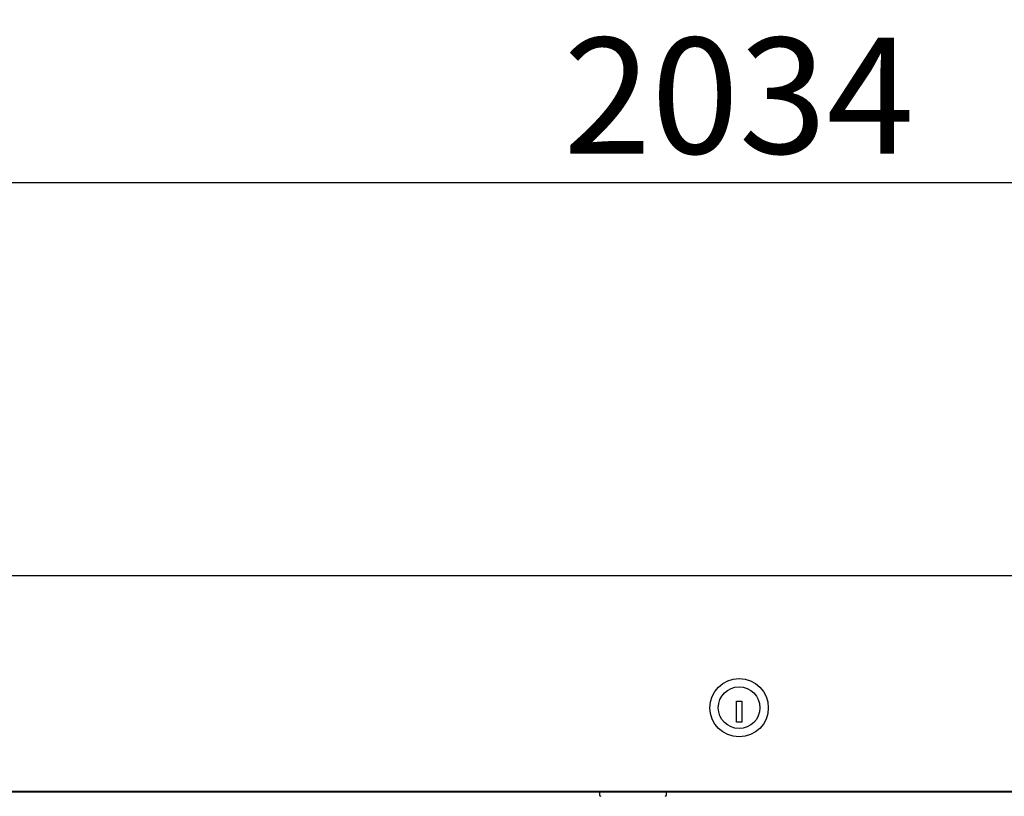
# Model space of a CAD drawing. Units: millimetres. Extents: x 2183 to 22504, y -19067 to 2488.
# Drawn here: x 3615 to 3986, y -12795 to -12502 of the extents above; entities that cross this region are included whole.
import ezdxf

# ---------------------------------------------------------------- set-up
doc = ezdxf.new("R2010")
doc.units = ezdxf.units.MM
doc.header["$PDSIZE"] = -1
doc.layers.add('ACOTA', color=2, linetype='Continuous')
doc.styles.add('SLDTEXTSTYLE1', font='TXT', dxfattribs={"width": 0.7})
doc.dimstyles.new('SLDDIMSTYLE1', dxfattribs={"dimtxt": 43.661418, "dimasz": 34, "dimexe": 0, "dimexo": 0.0625, "dimgap": 10.915354, "dimtad": 1, "dimdec": 1, "dimrnd": 1e-09, "dimzin": 12, "dimdsep": 46, "dimtxsty": 'SLDTEXTSTYLE1', "dimsah": 1, "dimcen": 0.09, "dimadec": 0, "dimazin": 0, "dimtfac": 1, "dimtdec": 1, "dimtofl": 0, "dimtmove": 0, "dimatfit": 3, "dimfxl": 0, "dimtolj": 1, "dimtzin": 12, "dimarcsym": 0})

# ---------------------------------------------------------------- blocks, each defined once
blk = doc.blocks.new('*D198')
at = {"layer": 'ACOTA', "color": 0, "lineweight": -2}
for p, q in [((2868.7, -12711.9), (2868.7, -12563.67)), ((2902.7, -12563.67), (4868.7, -12563.67)), ((4902.7, -12711.9), (4902.7, -12563.67))]:
    blk.add_line(p, q, dxfattribs=at)
at = {"layer": 'ACOTA', "color": 0}
for points in [[(2902.7, -12558), (2902.7, -12569.33), (2868.7, -12563.67)], [(4868.7, -12569.33), (4868.7, -12558), (4902.7, -12563.67)]]:
    blk.add_solid(points, dxfattribs=at)
at = {"layer": 'Defpoints', "color": 0}
for p in [(4902.7, -12563.67), (2868.7, -12711.96), (4902.7, -12711.96)]:
    blk.add_point(p, dxfattribs=at)
at = {"layer": 'ACOTA', "color": 0, "insert": (3885.7, -12530.92), "char_height": 43.661, "attachment_point": 5, "style": 'SLDTEXTSTYLE1'}
blk.add_mtext('\\A1;2034', dxfattribs=at)
blk = doc.blocks.new('A$C7825')
blk.add_line((-2034, -81.32), (0, -81.32))
blk = doc.blocks.new('A$C9481')
for p, q in [((2034, 95.73), (0, 95.73)), ((0, 14.41), (1347, 14.41))]:
    blk.add_line(p, q)
at = {"color": 0, "linetype": 'ByBlock', "lineweight": -2}
for p, q in [((1016.09, 40.51), (1016.09, 48.51)), ((1016.09, 48.51), (1018.09, 48.51)), ((1016.09, 40.51), (1016.09, 48.51)), ((1016.09, 48.51), (1018.09, 48.51)), ((1018.09, 48.51), (1018.09, 40.51)), ((1018.09, 48.51), (1018.09, 40.51)), ((1018.09, 40.51), (1016.09, 40.51)), ((1018.09, 40.51), (1016.09, 40.51)), ((2034, 14.41), (0, 14.41)), ((964.44, 14.41), (964.44, 13.11)), ((989.74, 13.11), (989.74, 14.41))]:
    blk.add_line(p, q, dxfattribs=at)
for radius in [11, 11, 7.85, 7.85]:
    blk.add_circle((1017.09, 46.01), radius, dxfattribs=at)
for centre, start, end in [((964.94, 13.11), 180, 270), ((989.24, 13.11), 270, 0)]:
    blk.add_arc(centre, 0.5, start, end, dxfattribs=at)

msp = doc.modelspace()

# ---------------------------------------------------------------- linework, layer by layer
msp.add_line((2868.7, -12793.28), (4215.7, -12793.28))
at = {"color": 0, "linetype": 'ByBlock', "lineweight": -2}
msp.add_line((4215.7, -12793.28), (2868.7, -12793.28), dxfattribs=at)

# ---------------------------------------------------------------- block references
for name, p in [('A$C9481', (2868.7, -12807.63)), ('A$C7825', (4902.7, -12711.9))]:
    msp.add_blockref(name, p)

# ---------------------------------------------------------------- dimensions: what is measured, and where the dimension line sits
at = {"layer": 'ACOTA'}
dim = msp.add_linear_dim(base=(4902.7, -12563.67), p1=(2868.7, -12711.96), p2=(4902.7, -12711.96), dimstyle='SLDDIMSTYLE1', override={"dimdec": 0}, dxfattribs=at)
dim.commit()
dim.dimension.update_dxf_attribs({"geometry": '*D198', "text_midpoint": (3885.7, -12530.92)})

doc.saveas('drawing.dxf')
